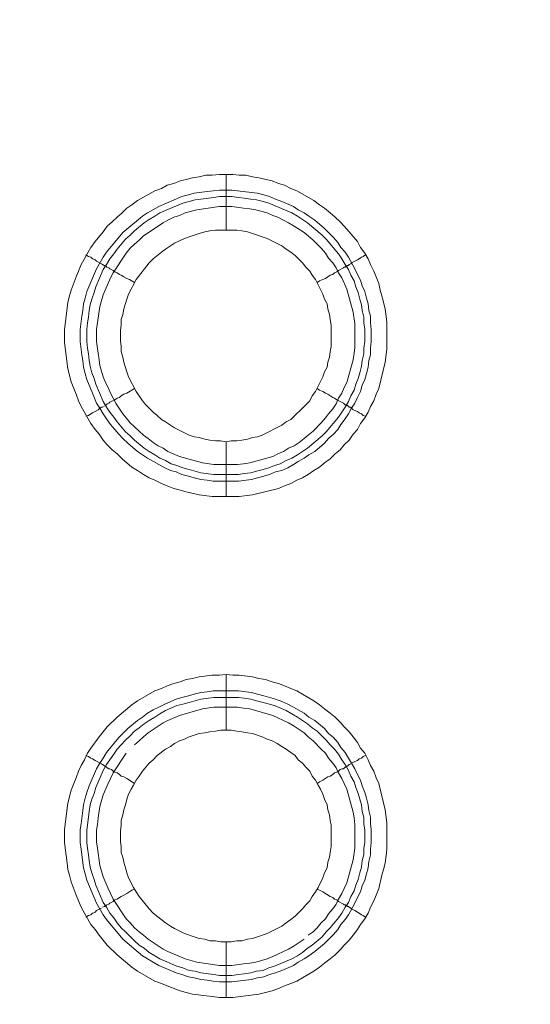
# Model space of a CAD drawing. Units: millimetres. Extents: x 902 to 5737, y 8180 to 13590.
# Drawn here: x 4641 to 4687, y 12023 to 12111 of the extents above; entities that cross this region are included whole.
import ezdxf

# ---------------------------------------------------------------- set-up
doc = ezdxf.new("R2010")
doc.units = ezdxf.units.MM
doc.header["$LTSCALE"] = 0.5
doc.layers.get('0').update_dxf_attribs({"lineweight": 0})

msp = doc.modelspace()

# ---------------------------------------------------------------- linework, layer by layer
at = {"color": 7}
for p, q in [((4659.902, 12092.138), (4659.902, 12097.15)), ((4659.902, 12073.122), (4659.902, 12068.183)), ((4658.797, 12070.174), (4661.008, 12070.174)), ((4659.902, 12047.178), (4659.902, 12052.19)), ((4658.723, 12050.715), (4661.008, 12050.715)), ((4659.902, 12028.162), (4659.902, 12023.15))]:
    msp.add_line(p, q, dxfattribs=at)
at = {"ltscale": 0.2}
msp.add_lwpolyline([(5689.659, 12017.659, 1), (4259.659, 12017.659)], format="xyb", dxfattribs=at)
at = {"ltscale": 0.2, "extrusion": (9.00927e-32, -2.22045e-16, -1)}
msp.add_lwpolyline([(-4974.659, 12680.659, -1), (-4974.659, 11354.659)], format="xyb", dxfattribs=at)
at = {"color": 7, "flags": 128}
for points in [[(4661.082, 12068.183), (4658.649, 12068.183), (4657.47, 12068.331), (4656.291, 12068.626), (4655.775, 12068.773), (4655.185, 12068.921), (4654.596, 12069.142), (4654.08, 12069.363), (4653.49, 12069.658), (4652.974, 12069.879), (4652.458, 12070.174), (4651.942, 12070.542), (4651.426, 12070.837), (4650.542, 12071.574), (4650.1, 12072.016), (4649.657, 12072.385), (4649.215, 12072.827), (4648.847, 12073.269), (4648.478, 12073.785), (4648.11, 12074.227), (4647.741, 12074.743), (4646.857, 12076.291), (4646.635, 12076.807), (4646.414, 12077.397), (4646.193, 12077.913), (4645.972, 12078.502), (4645.677, 12079.681), (4645.382, 12082.04), (4645.382, 12083.219), (4645.456, 12083.883), (4645.677, 12085.652), (4645.825, 12086.241), (4645.972, 12086.757), (4646.414, 12087.936), (4646.635, 12088.452), (4646.857, 12089.042), (4647.741, 12090.59), (4648.11, 12091.106), (4648.847, 12091.99), (4649.215, 12092.506), (4649.657, 12092.875), (4650.1, 12093.317), (4650.542, 12093.685), (4650.984, 12094.128), (4651.426, 12094.422), (4651.942, 12094.791), (4653.49, 12095.675), (4654.08, 12095.897), (4654.596, 12096.191), (4655.185, 12096.339), (4655.775, 12096.56), (4656.291, 12096.707), (4656.88, 12096.855), (4657.47, 12096.928), (4658.06, 12097.076), (4658.649, 12097.076), (4659.313, 12097.15), (4660.492, 12097.15)], [(4660.492, 12097.15), (4661.082, 12097.076), (4661.671, 12097.076), (4662.261, 12096.928), (4662.851, 12096.855), (4664.03, 12096.56), (4664.619, 12096.339), (4665.135, 12096.191), (4665.725, 12095.897), (4666.241, 12095.675), (4667.789, 12094.791), (4668.305, 12094.422), (4668.747, 12094.128), (4669.263, 12093.685), (4669.705, 12093.317), (4670.147, 12092.875), (4670.516, 12092.506), (4670.958, 12091.99), (4671.695, 12091.106), (4671.99, 12090.59), (4672.358, 12090.074), (4672.653, 12089.558), (4672.874, 12089.042), (4673.169, 12088.452), (4673.39, 12087.936), (4673.611, 12087.347), (4673.759, 12086.757), (4673.906, 12086.241), (4674.201, 12085.062), (4674.349, 12083.883), (4674.349, 12081.45), (4674.201, 12080.271), (4673.611, 12077.913), (4673.39, 12077.397), (4673.169, 12076.807), (4672.874, 12076.291), (4672.653, 12075.775), (4672.358, 12075.259), (4671.99, 12074.743), (4671.695, 12074.227), (4671.327, 12073.785), (4670.958, 12073.269), (4670.516, 12072.827), (4670.147, 12072.385), (4669.705, 12072.016), (4669.263, 12071.574), (4668.747, 12071.205), (4668.305, 12070.837), (4667.789, 12070.542), (4667.273, 12070.174), (4666.757, 12069.879), (4666.241, 12069.658), (4665.725, 12069.363), (4665.135, 12069.142), (4664.619, 12068.921), (4662.261, 12068.331), (4661.082, 12068.183)], [(4660.418, 12095.749), (4662.187, 12095.528), (4662.703, 12095.454), (4663.293, 12095.307), (4663.809, 12095.159), (4664.325, 12094.938), (4664.914, 12094.717), (4665.946, 12094.275), (4666.388, 12093.98), (4666.904, 12093.685), (4667.347, 12093.391), (4667.862, 12093.022), (4668.747, 12092.285), (4669.558, 12091.474), (4669.926, 12091.032), (4670.221, 12090.59), (4670.59, 12090.148), (4670.884, 12089.705), (4671.474, 12088.673), (4671.695, 12088.158), (4671.99, 12087.642), (4672.137, 12087.126), (4672.358, 12086.61), (4672.506, 12086.02), (4672.653, 12085.504), (4672.727, 12084.914), (4672.874, 12084.399), (4672.874, 12083.809), (4672.948, 12083.219), (4672.948, 12082.114), (4672.874, 12081.524), (4672.874, 12080.934), (4672.727, 12080.419), (4672.653, 12079.829), (4672.506, 12079.239), (4672.358, 12078.723), (4672.137, 12078.207), (4671.99, 12077.618), (4671.695, 12077.102), (4671.474, 12076.586), (4671.179, 12076.144), (4670.884, 12075.628), (4670.59, 12075.185), (4670.221, 12074.67), (4669.926, 12074.227), (4669.558, 12073.785), (4669.115, 12073.417), (4668.747, 12072.974), (4667.862, 12072.237), (4667.347, 12071.942), (4666.904, 12071.648), (4666.388, 12071.353), (4665.946, 12071.058), (4665.43, 12070.763), (4664.914, 12070.542), (4664.325, 12070.395), (4663.809, 12070.174), (4663.293, 12070.026), (4662.703, 12069.879), (4662.187, 12069.731), (4661.008, 12069.584), (4658.723, 12069.584), (4658.207, 12069.658), (4657.617, 12069.731), (4657.028, 12069.879), (4656.512, 12070.026), (4655.922, 12070.174), (4655.406, 12070.395), (4654.89, 12070.542), (4654.374, 12070.763), (4652.827, 12071.648), (4651.942, 12072.237), (4651.058, 12072.974), (4650.616, 12073.417), (4650.247, 12073.785), (4649.51, 12074.67), (4649.141, 12075.185), (4648.847, 12075.628), (4648.552, 12076.144), (4648.257, 12076.586), (4647.815, 12077.618), (4647.594, 12078.207), (4647.373, 12078.723), (4647.225, 12079.239), (4647.078, 12079.829), (4647.004, 12080.419), (4646.93, 12080.934), (4646.783, 12082.114), (4646.783, 12083.219), (4646.93, 12084.399), (4647.004, 12084.914), (4647.078, 12085.504), (4647.225, 12086.02), (4647.373, 12086.61), (4648.257, 12088.673), (4648.847, 12089.705), (4649.141, 12090.148), (4650.616, 12091.916), (4652.384, 12093.391), (4652.827, 12093.685), (4653.859, 12094.275), (4655.922, 12095.159), (4656.512, 12095.307), (4657.028, 12095.454), (4658.207, 12095.602), (4658.723, 12095.675), (4659.313, 12095.749), (4660.418, 12095.749)], [(4660.418, 12095.159), (4659.313, 12095.159), (4658.797, 12095.086), (4657.617, 12094.938), (4657.102, 12094.865), (4656.586, 12094.717), (4655.996, 12094.57), (4653.932, 12093.685), (4653.49, 12093.391), (4652.974, 12093.096), (4652.532, 12092.801), (4651.647, 12092.064), (4651.279, 12091.695), (4650.837, 12091.327), (4650.1, 12090.442), (4649.805, 12090), (4649.436, 12089.558), (4649.141, 12089.042), (4648.847, 12088.6), (4648.183, 12087.052), (4648.036, 12086.536), (4647.815, 12085.946), (4647.667, 12085.43), (4647.594, 12084.914), (4647.52, 12084.325), (4647.446, 12083.809), (4647.373, 12083.219), (4647.373, 12082.114), (4647.446, 12081.524), (4647.52, 12081.008), (4647.594, 12080.419), (4647.667, 12079.903), (4647.815, 12079.313), (4648.036, 12078.797), (4648.183, 12078.281), (4648.847, 12076.733), (4649.141, 12076.217), (4649.436, 12075.775), (4649.805, 12075.333), (4650.1, 12074.891), (4650.837, 12074.006), (4651.279, 12073.638), (4651.647, 12073.269), (4652.532, 12072.532), (4652.974, 12072.237), (4653.49, 12071.942), (4653.932, 12071.648), (4654.448, 12071.427), (4654.964, 12071.132), (4655.48, 12070.984), (4655.996, 12070.763), (4656.586, 12070.616), (4657.617, 12070.321), (4658.797, 12070.174)], [(4660.418, 12095.159), (4661.008, 12095.086), (4661.524, 12095.012), (4662.113, 12094.938), (4662.629, 12094.865), (4663.219, 12094.717), (4663.735, 12094.57), (4665.799, 12093.685), (4666.315, 12093.391), (4667.199, 12092.801), (4668.526, 12091.695), (4668.894, 12091.327), (4670, 12090), (4670.295, 12089.558), (4670.59, 12089.042), (4670.884, 12088.6), (4671.105, 12088.084), (4671.4, 12087.568), (4671.548, 12087.052), (4671.769, 12086.536), (4671.916, 12085.946), (4672.064, 12085.43), (4672.137, 12084.914), (4672.285, 12084.325), (4672.285, 12083.809), (4672.358, 12083.219), (4672.358, 12082.114), (4672.285, 12081.524), (4672.285, 12081.008), (4672.137, 12080.419), (4672.064, 12079.903), (4671.916, 12079.313), (4671.769, 12078.797), (4671.548, 12078.281), (4671.4, 12077.765), (4671.105, 12077.249), (4670.884, 12076.733), (4670.59, 12076.217), (4670, 12075.333), (4668.894, 12074.006), (4668.526, 12073.638), (4667.199, 12072.532), (4666.315, 12071.942), (4665.799, 12071.648), (4665.283, 12071.427), (4664.767, 12071.132), (4664.251, 12070.984), (4663.735, 12070.763), (4663.219, 12070.616), (4662.629, 12070.468), (4662.113, 12070.321), (4661.524, 12070.247), (4661.008, 12070.174)], [(4660.418, 12094.275), (4659.313, 12094.275), (4657.249, 12093.98), (4656.217, 12093.685), (4655.701, 12093.464), (4655.185, 12093.317), (4654.669, 12093.022), (4654.227, 12092.801), (4652.458, 12091.622), (4652.09, 12091.253), (4651.647, 12090.885), (4651.279, 12090.516), (4650.91, 12090.074), (4649.731, 12088.305), (4649.51, 12087.863), (4648.847, 12086.315), (4648.552, 12085.283), (4648.257, 12083.219), (4648.257, 12082.114), (4648.404, 12081.082), (4648.478, 12080.492), (4648.552, 12079.976), (4648.847, 12078.944), (4649.068, 12078.428), (4649.289, 12077.986), (4649.51, 12077.47), (4649.731, 12077.028), (4650.026, 12076.512), (4650.616, 12075.628), (4650.91, 12075.259), (4651.279, 12074.817), (4651.647, 12074.448), (4652.09, 12074.08), (4652.458, 12073.711), (4652.9, 12073.417), (4653.343, 12073.048), (4653.785, 12072.753), (4654.227, 12072.532), (4654.669, 12072.237), (4655.701, 12071.795), (4657.765, 12071.205), (4658.797, 12071.058), (4660.934, 12071.058), (4661.45, 12071.132), (4662.04, 12071.205), (4664.104, 12071.795), (4664.546, 12072.016), (4665.062, 12072.237), (4665.504, 12072.532), (4666.02, 12072.753), (4666.462, 12073.048), (4666.904, 12073.417), (4667.273, 12073.711), (4667.715, 12074.08), (4668.452, 12074.817), (4668.821, 12075.259), (4669.115, 12075.628), (4669.484, 12076.07), (4669.779, 12076.512), (4670, 12077.028), (4670.295, 12077.47), (4670.516, 12077.986), (4670.737, 12078.428), (4671.327, 12080.492), (4671.4, 12081.082), (4671.474, 12081.598), (4671.474, 12083.735), (4671.327, 12084.767), (4670.737, 12086.831), (4670.295, 12087.863), (4670, 12088.305), (4669.779, 12088.747), (4669.484, 12089.189), (4669.115, 12089.632), (4668.821, 12090.074), (4668.452, 12090.516), (4668.084, 12090.885), (4667.715, 12091.253), (4667.273, 12091.622), (4666.904, 12091.916), (4666.02, 12092.506), (4665.504, 12092.801), (4665.062, 12093.022), (4664.546, 12093.317), (4664.104, 12093.464), (4663.588, 12093.685), (4662.556, 12093.98), (4662.04, 12094.054), (4661.45, 12094.128), (4660.418, 12094.275)], [(4660.861, 12092.138), (4658.944, 12092.138), (4658.428, 12092.064), (4657.986, 12091.99), (4657.47, 12091.843), (4657.028, 12091.695), (4656.586, 12091.548), (4656.143, 12091.401), (4655.259, 12090.958), (4654.89, 12090.737), (4654.448, 12090.442), (4654.08, 12090.148), (4653.343, 12089.558), (4652.974, 12089.189), (4651.795, 12087.715), (4651.131, 12086.389), (4650.984, 12085.946), (4650.689, 12085.062), (4650.616, 12084.546), (4650.468, 12084.104), (4650.468, 12083.588), (4650.394, 12083.146), (4650.394, 12082.187), (4650.468, 12081.671), (4650.468, 12081.229), (4650.616, 12080.713), (4650.689, 12080.271), (4650.984, 12079.387), (4651.131, 12078.944), (4651.795, 12077.618), (4652.09, 12077.249), (4652.384, 12076.807), (4652.679, 12076.438), (4652.974, 12076.144), (4653.343, 12075.775), (4653.711, 12075.48), (4654.08, 12075.112), (4654.448, 12074.891), (4654.89, 12074.596), (4655.259, 12074.375), (4656.586, 12073.711), (4657.028, 12073.564), (4657.47, 12073.49), (4657.986, 12073.343), (4658.428, 12073.269), (4658.944, 12073.195), (4659.386, 12073.195), (4659.902, 12073.122)], [(4659.902, 12073.122), (4660.345, 12073.195), (4660.861, 12073.195), (4661.303, 12073.269), (4661.819, 12073.343), (4662.261, 12073.49), (4662.703, 12073.564), (4663.145, 12073.711), (4664.914, 12074.596), (4665.283, 12074.891), (4665.725, 12075.112), (4667.052, 12076.438), (4667.42, 12076.807), (4667.641, 12077.249), (4667.936, 12077.618), (4668.6, 12078.944), (4668.747, 12079.387), (4668.968, 12079.829), (4669.042, 12080.271), (4669.189, 12080.713), (4669.263, 12081.229), (4669.337, 12081.671), (4669.337, 12083.588), (4669.263, 12084.104), (4669.189, 12084.546), (4669.042, 12085.062), (4668.968, 12085.504), (4668.747, 12085.946), (4668.6, 12086.389), (4667.936, 12087.715), (4667.641, 12088.084), (4667.42, 12088.452), (4667.052, 12088.821), (4666.757, 12089.189), (4666.094, 12089.853), (4665.725, 12090.148), (4665.283, 12090.442), (4664.914, 12090.737), (4663.588, 12091.401), (4663.145, 12091.548), (4662.703, 12091.695), (4661.819, 12091.99), (4661.303, 12092.064), (4660.861, 12092.138)], [(4647.299, 12089.926), (4647.52, 12089.779), (4647.741, 12089.705), (4647.888, 12089.558), (4648.11, 12089.484), (4648.257, 12089.337), (4648.699, 12089.116), (4648.773, 12089.042), (4648.92, 12088.968), (4648.994, 12088.968), (4648.994, 12088.895), (4649.141, 12088.895), (4649.141, 12088.821), (4649.215, 12088.821), (4649.363, 12088.747), (4649.436, 12088.673), (4649.731, 12088.526), (4649.878, 12088.379), (4650.1, 12088.305), (4650.321, 12088.158), (4650.468, 12088.084), (4650.689, 12087.936), (4650.984, 12087.789), (4651.205, 12087.715), (4651.647, 12087.42)], [(4672.432, 12089.926), (4672.211, 12089.779), (4672.064, 12089.705), (4671.843, 12089.558), (4671.695, 12089.484), (4671.474, 12089.337), (4671.179, 12089.189), (4671.105, 12089.116), (4670.958, 12089.042), (4670.884, 12088.968), (4670.811, 12088.968), (4670.737, 12088.895), (4670.663, 12088.895), (4670.59, 12088.821), (4670.516, 12088.821), (4670.442, 12088.747), (4670, 12088.526), (4669.853, 12088.379), (4669.631, 12088.305), (4669.484, 12088.158), (4669.263, 12088.084), (4668.821, 12087.789), (4668.6, 12087.715), (4668.305, 12087.568), (4668.084, 12087.42)], [(4648.994, 12076.365), (4649.068, 12076.365), (4649.068, 12076.438), (4649.141, 12076.438), (4649.215, 12076.512), (4649.363, 12076.586), (4649.436, 12076.66), (4649.878, 12076.881), (4650.1, 12077.028), (4650.321, 12077.102), (4650.468, 12077.249), (4650.689, 12077.397), (4650.984, 12077.47), (4651.647, 12077.913)], [(4672.432, 12075.407), (4672.211, 12075.48), (4672.064, 12075.628), (4671.843, 12075.701), (4671.695, 12075.849), (4671.474, 12075.923), (4671.327, 12075.996), (4671.179, 12076.144), (4671.105, 12076.217), (4670.958, 12076.217), (4670.884, 12076.291), (4670.811, 12076.365), (4670.737, 12076.365), (4670.663, 12076.438), (4670.59, 12076.438), (4670.516, 12076.512), (4670.442, 12076.586), (4669.853, 12076.881), (4669.631, 12077.028), (4669.484, 12077.102), (4669.042, 12077.397), (4668.821, 12077.47), (4668.6, 12077.618), (4668.305, 12077.765), (4668.084, 12077.913)], [(4647.299, 12075.407), (4647.52, 12075.48), (4647.741, 12075.628), (4647.888, 12075.701), (4648.11, 12075.849), (4648.404, 12075.996), (4648.552, 12076.144), (4648.699, 12076.217), (4648.773, 12076.217), (4648.92, 12076.291)], [(4660.492, 12023.15), (4659.313, 12023.15), (4658.649, 12023.223), (4656.88, 12023.445), (4656.291, 12023.592), (4655.775, 12023.739), (4654.596, 12024.182), (4654.08, 12024.403), (4653.49, 12024.624), (4651.942, 12025.508), (4651.426, 12025.877), (4650.1, 12026.982), (4649.215, 12027.867), (4648.478, 12028.751), (4648.11, 12029.267), (4647.741, 12029.71), (4646.857, 12031.257), (4646.635, 12031.847), (4646.414, 12032.363), (4645.972, 12033.542), (4645.825, 12034.132), (4645.677, 12034.648), (4645.604, 12035.237), (4645.53, 12035.901), (4645.382, 12037.08), (4645.382, 12038.259), (4645.677, 12040.618), (4645.972, 12041.797), (4646.193, 12042.387), (4646.414, 12042.903), (4646.635, 12043.492), (4646.857, 12044.008), (4647.151, 12044.524), (4647.446, 12045.114), (4647.741, 12045.556), (4648.478, 12046.588), (4649.215, 12047.472), (4650.1, 12048.357), (4651.426, 12049.462), (4651.942, 12049.831), (4653.49, 12050.715), (4654.08, 12050.937), (4654.596, 12051.158), (4655.185, 12051.379), (4655.775, 12051.526), (4656.291, 12051.747), (4656.88, 12051.821), (4657.47, 12051.968), (4658.649, 12052.116), (4659.313, 12052.116), (4659.902, 12052.19)], [(4659.902, 12052.19), (4660.492, 12052.116), (4661.082, 12052.116), (4662.261, 12051.968), (4662.851, 12051.821), (4663.44, 12051.747), (4664.03, 12051.526), (4664.619, 12051.379), (4665.135, 12051.158), (4665.725, 12050.937), (4666.241, 12050.715), (4667.789, 12049.831), (4668.305, 12049.462), (4668.747, 12049.094), (4669.263, 12048.725), (4669.705, 12048.357), (4670.147, 12047.915), (4670.516, 12047.472), (4670.958, 12047.03), (4671.327, 12046.588), (4671.695, 12046.072), (4671.99, 12045.556), (4672.358, 12045.114), (4672.653, 12044.524), (4672.874, 12044.008), (4673.169, 12043.492), (4673.39, 12042.903), (4673.611, 12042.387), (4674.201, 12040.028), (4674.349, 12038.849), (4674.349, 12036.49), (4674.275, 12035.901), (4674.201, 12035.237), (4674.054, 12034.648), (4673.906, 12034.132), (4673.611, 12032.953), (4673.39, 12032.363), (4673.169, 12031.847), (4672.874, 12031.257), (4672.653, 12030.741), (4672.358, 12030.225), (4671.99, 12029.71), (4671.695, 12029.267), (4671.327, 12028.751), (4670.958, 12028.309), (4670.516, 12027.867), (4670.147, 12027.425), (4669.705, 12026.982), (4669.263, 12026.614), (4668.747, 12026.245), (4668.305, 12025.877), (4667.789, 12025.508), (4666.241, 12024.624), (4665.725, 12024.403), (4665.135, 12024.182), (4664.619, 12023.961), (4664.03, 12023.739), (4662.851, 12023.445), (4660.492, 12023.15)], [(4661.008, 12050.715), (4662.187, 12050.568), (4662.703, 12050.421), (4663.293, 12050.273), (4664.325, 12049.978), (4664.914, 12049.757), (4665.43, 12049.536), (4665.946, 12049.241), (4666.388, 12049.02), (4666.904, 12048.725), (4667.347, 12048.357), (4667.862, 12048.062), (4668.747, 12047.325), (4669.115, 12046.883), (4669.558, 12046.514), (4669.926, 12046.072), (4670.221, 12045.63), (4670.59, 12045.188), (4670.884, 12044.672), (4671.179, 12044.229), (4671.474, 12043.713), (4671.695, 12043.198), (4671.99, 12042.682), (4672.137, 12042.166), (4672.358, 12041.576), (4672.506, 12041.06), (4672.653, 12040.47), (4672.727, 12039.955), (4672.874, 12039.365), (4672.874, 12038.775), (4672.948, 12038.259), (4672.948, 12037.08), (4672.874, 12036.49), (4672.874, 12035.974), (4672.727, 12035.385), (4672.653, 12034.795), (4672.506, 12034.279), (4672.358, 12033.69), (4672.137, 12033.174), (4671.99, 12032.658), (4671.695, 12032.142), (4671.474, 12031.626), (4670.884, 12030.594), (4670.59, 12030.152), (4670.221, 12029.71), (4669.926, 12029.267), (4669.558, 12028.825), (4668.747, 12028.014), (4667.862, 12027.277), (4667.347, 12026.909), (4666.904, 12026.614), (4666.388, 12026.319), (4665.946, 12026.024), (4664.914, 12025.582), (4664.325, 12025.361), (4663.809, 12025.214), (4663.293, 12024.992), (4662.703, 12024.919), (4662.187, 12024.771), (4660.418, 12024.55), (4659.313, 12024.55), (4658.723, 12024.624), (4658.207, 12024.698), (4657.617, 12024.771), (4657.028, 12024.919), (4656.512, 12024.992), (4655.922, 12025.214), (4655.406, 12025.361), (4653.859, 12026.024), (4652.827, 12026.614), (4652.384, 12026.909), (4650.616, 12028.383), (4649.141, 12030.152), (4648.847, 12030.594), (4648.257, 12031.626), (4647.373, 12033.69), (4647.225, 12034.279), (4647.078, 12034.795), (4646.93, 12035.974), (4646.857, 12036.49), (4646.783, 12037.08), (4646.783, 12038.259), (4646.857, 12038.775), (4647.004, 12039.955), (4647.078, 12040.47), (4647.225, 12041.06), (4647.373, 12041.576), (4647.594, 12042.166), (4648.257, 12043.713), (4648.552, 12044.229), (4648.847, 12044.672), (4649.141, 12045.188), (4650.247, 12046.514), (4651.058, 12047.325), (4651.942, 12048.062), (4652.384, 12048.357), (4652.827, 12048.725), (4653.343, 12049.02), (4653.859, 12049.241), (4654.374, 12049.536), (4655.406, 12049.978), (4655.922, 12050.126), (4656.512, 12050.273), (4657.028, 12050.421), (4657.617, 12050.568), (4658.207, 12050.642), (4658.723, 12050.715)], [(4661.008, 12050.126), (4658.797, 12050.126), (4657.617, 12049.978), (4656.586, 12049.684), (4655.996, 12049.536), (4655.48, 12049.389), (4654.448, 12048.947), (4653.932, 12048.652), (4653.49, 12048.357), (4652.974, 12048.062), (4652.532, 12047.767), (4652.09, 12047.399), (4651.647, 12047.104), (4651.279, 12046.662), (4650.837, 12046.293), (4650.468, 12045.851), (4650.1, 12045.482), (4649.805, 12045.04), (4649.436, 12044.524), (4649.141, 12044.082), (4648.847, 12043.566), (4648.183, 12042.018), (4648.036, 12041.502), (4647.815, 12040.986), (4647.667, 12040.47), (4647.594, 12039.881), (4647.52, 12039.365), (4647.373, 12038.186), (4647.373, 12037.08), (4647.446, 12036.564), (4647.52, 12035.974), (4647.594, 12035.459), (4647.667, 12034.869), (4647.815, 12034.353), (4648.036, 12033.763), (4648.183, 12033.247), (4648.847, 12031.7), (4649.141, 12031.257), (4649.436, 12030.741), (4649.805, 12030.299), (4650.1, 12029.857), (4650.468, 12029.415), (4650.837, 12029.046), (4651.647, 12028.235), (4652.09, 12027.867), (4652.532, 12027.572), (4652.974, 12027.204), (4653.49, 12026.909), (4653.932, 12026.614), (4655.48, 12025.951), (4655.996, 12025.803), (4656.586, 12025.582), (4657.102, 12025.508), (4657.617, 12025.361), (4658.797, 12025.214), (4659.313, 12025.14), (4660.418, 12025.14)], [(4661.008, 12050.126), (4661.524, 12050.052), (4662.113, 12049.978), (4662.629, 12049.831), (4663.219, 12049.684), (4664.251, 12049.389), (4665.283, 12048.947), (4666.315, 12048.357), (4667.199, 12047.767), (4667.641, 12047.399), (4668.084, 12047.104), (4668.894, 12046.293), (4669.263, 12045.851), (4669.631, 12045.482), (4670, 12045.04), (4670.295, 12044.524), (4670.59, 12044.082), (4670.884, 12043.566), (4671.105, 12043.05), (4671.4, 12042.534), (4671.548, 12042.018), (4671.769, 12041.502), (4672.064, 12040.47), (4672.137, 12039.881), (4672.285, 12039.365), (4672.285, 12038.775), (4672.358, 12038.186), (4672.358, 12037.08), (4672.285, 12036.564), (4672.285, 12035.974), (4672.137, 12035.459), (4672.064, 12034.869), (4671.916, 12034.353), (4671.769, 12033.763), (4671.548, 12033.247), (4671.4, 12032.731), (4671.105, 12032.215), (4670.884, 12031.7), (4670.59, 12031.257), (4670.295, 12030.741), (4670, 12030.299), (4669.263, 12029.415), (4668.894, 12029.046), (4668.526, 12028.604), (4667.641, 12027.867), (4667.199, 12027.572), (4666.757, 12027.204), (4666.315, 12026.909), (4665.799, 12026.614), (4664.251, 12025.951), (4663.735, 12025.803), (4663.219, 12025.582), (4662.629, 12025.508), (4662.113, 12025.361), (4661.524, 12025.287), (4661.008, 12025.214), (4660.418, 12025.14)], [(4660.934, 12049.241), (4658.797, 12049.241), (4657.765, 12049.094), (4655.701, 12048.504), (4654.669, 12048.062), (4654.227, 12047.841), (4652.9, 12046.956), (4652.458, 12046.588), (4652.09, 12046.219), (4651.647, 12045.851)], [(4667.273, 12028.751), (4667.715, 12029.046), (4668.084, 12029.415), (4668.452, 12029.857), (4668.821, 12030.225), (4669.115, 12030.668), (4669.484, 12031.11), (4669.779, 12031.552), (4670, 12031.994), (4670.295, 12032.51), (4670.516, 12032.953), (4670.737, 12033.468), (4671.327, 12035.532), (4671.474, 12036.564), (4671.474, 12038.702), (4671.4, 12039.291), (4671.327, 12039.807), (4670.737, 12041.871), (4670.516, 12042.387), (4670.295, 12042.829), (4670, 12043.345), (4669.779, 12043.787), (4669.484, 12044.229), (4669.115, 12044.672), (4668.821, 12045.114), (4668.452, 12045.482), (4667.715, 12046.219), (4667.273, 12046.588), (4666.904, 12046.956), (4666.02, 12047.546), (4665.504, 12047.841), (4665.062, 12048.062), (4664.546, 12048.283), (4664.104, 12048.504), (4662.04, 12049.094), (4661.45, 12049.168), (4660.934, 12049.241)], [(4660.345, 12047.178), (4659.386, 12047.178), (4658.944, 12047.104), (4658.428, 12047.03), (4657.986, 12046.956), (4657.47, 12046.883), (4656.586, 12046.588), (4656.143, 12046.367), (4655.701, 12046.219), (4655.259, 12045.998), (4654.89, 12045.703), (4654.448, 12045.482), (4653.711, 12044.893), (4653.343, 12044.524), (4652.974, 12044.229), (4652.384, 12043.492), (4652.09, 12043.05), (4651.795, 12042.682), (4651.574, 12042.239), (4651.353, 12041.871), (4651.131, 12041.429), (4650.984, 12040.986), (4650.837, 12040.47), (4650.689, 12040.028), (4650.616, 12039.586), (4650.468, 12039.07), (4650.468, 12038.628), (4650.394, 12038.112), (4650.394, 12037.154), (4650.468, 12036.711), (4650.468, 12036.196), (4650.616, 12035.753), (4650.689, 12035.311), (4650.837, 12034.795), (4650.984, 12034.353), (4651.131, 12033.911), (4651.574, 12033.026), (4651.795, 12032.658), (4652.09, 12032.215), (4652.974, 12031.11), (4653.343, 12030.741), (4654.448, 12029.857), (4654.89, 12029.562), (4655.259, 12029.341), (4656.143, 12028.899), (4657.028, 12028.604), (4657.47, 12028.457), (4657.986, 12028.383), (4658.428, 12028.235), (4658.944, 12028.235), (4659.386, 12028.162), (4660.345, 12028.162)], [(4660.345, 12028.162), (4660.861, 12028.235), (4661.303, 12028.235), (4661.819, 12028.383), (4662.261, 12028.457), (4662.703, 12028.604), (4663.588, 12028.899), (4664.914, 12029.562), (4665.283, 12029.857), (4665.725, 12030.152), (4666.094, 12030.447), (4666.757, 12031.11), (4667.052, 12031.478), (4667.42, 12031.847), (4667.641, 12032.215), (4667.936, 12032.658), (4668.157, 12033.026), (4668.6, 12033.911), (4668.747, 12034.353), (4668.968, 12034.795), (4669.042, 12035.311), (4669.189, 12035.753), (4669.263, 12036.196), (4669.337, 12036.711), (4669.337, 12038.628), (4669.263, 12039.07), (4669.189, 12039.586), (4669.042, 12040.028), (4668.968, 12040.47), (4668.747, 12040.986), (4668.6, 12041.429), (4668.378, 12041.871), (4668.157, 12042.239), (4667.936, 12042.682), (4667.641, 12043.05), (4667.42, 12043.492), (4667.052, 12043.861), (4666.757, 12044.229), (4666.388, 12044.524), (4666.094, 12044.893), (4665.725, 12045.188), (4665.283, 12045.482), (4664.914, 12045.703), (4664.472, 12045.998), (4664.03, 12046.219), (4663.588, 12046.367), (4663.145, 12046.588), (4662.261, 12046.883), (4661.819, 12046.956), (4661.303, 12047.03), (4660.861, 12047.104), (4660.345, 12047.178)], [(4647.299, 12044.893), (4647.52, 12044.819), (4647.741, 12044.672), (4647.888, 12044.598), (4648.11, 12044.451), (4648.699, 12044.156), (4648.773, 12044.082), (4648.92, 12044.008), (4648.994, 12043.935), (4649.068, 12043.935), (4649.141, 12043.861), (4649.215, 12043.787), (4649.363, 12043.713), (4649.436, 12043.713), (4649.584, 12043.64), (4649.731, 12043.492), (4649.878, 12043.419), (4650.1, 12043.345), (4650.321, 12043.198), (4650.468, 12043.05), (4650.689, 12042.976), (4650.984, 12042.829), (4651.647, 12042.387)], [(4650.91, 12045.114), (4649.731, 12043.345), (4649.51, 12042.829), (4649.289, 12042.387), (4648.847, 12041.355), (4648.552, 12040.323), (4648.404, 12039.291), (4648.331, 12038.702), (4648.257, 12038.186), (4648.257, 12037.154), (4648.331, 12036.564), (4648.552, 12035.016), (4648.847, 12033.984), (4649.289, 12032.953), (4649.51, 12032.51), (4649.731, 12031.994), (4650.91, 12030.225), (4651.279, 12029.857), (4651.647, 12029.415), (4652.09, 12029.046), (4652.458, 12028.751), (4652.9, 12028.383), (4654.227, 12027.498), (4654.669, 12027.277), (4656.217, 12026.614), (4657.249, 12026.319), (4659.313, 12026.024), (4660.418, 12026.024), (4661.45, 12026.172), (4662.04, 12026.245), (4662.556, 12026.319), (4663.588, 12026.614), (4664.104, 12026.835), (4664.546, 12027.056), (4665.062, 12027.277), (4665.504, 12027.498), (4666.02, 12027.793), (4666.904, 12028.383)], [(4672.432, 12044.893), (4672.211, 12044.819), (4672.064, 12044.672), (4671.843, 12044.598), (4671.695, 12044.451), (4671.474, 12044.377), (4671.179, 12044.229)], [(4671.105, 12044.156), (4670.958, 12044.082), (4670.811, 12043.935), (4670.663, 12043.935), (4670.663, 12043.861), (4670.59, 12043.861), (4670.442, 12043.713), (4670.295, 12043.713), (4670.147, 12043.64), (4670, 12043.492), (4669.853, 12043.419), (4669.631, 12043.345), (4669.484, 12043.198), (4669.263, 12043.05), (4669.042, 12042.976), (4668.6, 12042.682), (4668.305, 12042.534), (4668.084, 12042.387)], [(4648.773, 12031.257), (4648.92, 12031.331), (4648.994, 12031.331), (4648.994, 12031.405), (4649.141, 12031.405), (4649.141, 12031.478), (4649.215, 12031.478), (4649.363, 12031.552), (4649.436, 12031.626), (4649.731, 12031.773), (4649.878, 12031.921), (4650.1, 12031.994), (4650.321, 12032.142), (4650.468, 12032.215), (4650.689, 12032.363), (4650.984, 12032.51), (4651.426, 12032.805), (4651.647, 12032.879)], [(4672.432, 12030.373), (4672.211, 12030.52), (4672.064, 12030.594), (4671.843, 12030.741), (4671.695, 12030.815), (4671.474, 12030.963), (4671.179, 12031.11), (4671.105, 12031.184), (4670.958, 12031.257), (4670.884, 12031.331), (4670.811, 12031.331), (4670.737, 12031.405), (4670.663, 12031.405), (4670.59, 12031.478), (4670.516, 12031.478), (4670.442, 12031.552), (4670, 12031.773), (4669.853, 12031.921), (4669.631, 12031.994), (4669.484, 12032.142), (4669.263, 12032.215), (4668.6, 12032.658), (4668.305, 12032.805), (4668.084, 12032.879)], [(4647.299, 12030.373), (4647.52, 12030.52), (4647.741, 12030.594), (4647.888, 12030.741), (4648.11, 12030.815), (4648.257, 12030.963), (4648.699, 12031.184)]]:
    msp.add_lwpolyline(points, dxfattribs=at)

doc.saveas('drawing.dxf')
